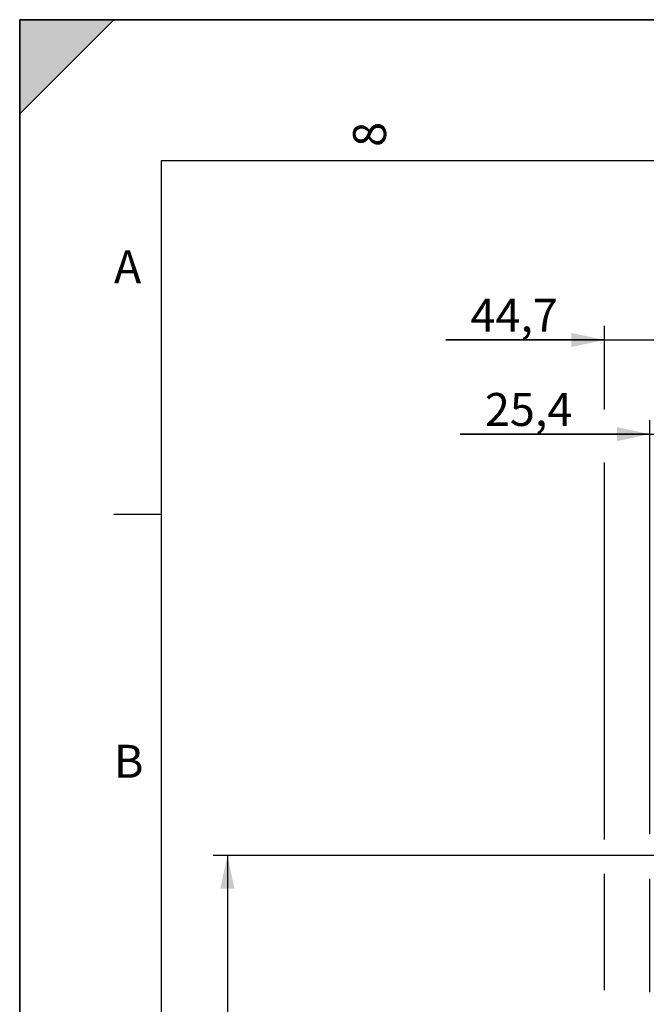
# Model space of a CAD drawing. Units: millimetres. Extents: x 0 to 594, y 0 to 420.
# Drawn here: x 0 to 66, y 315 to 420 of the extents above; entities that cross this region are included whole.
import ezdxf

# ---------------------------------------------------------------- set-up
doc = ezdxf.new("R2010")
doc.units = ezdxf.units.MM
doc.header["$LTSCALE"] = 32.67
doc.layers.get('0').update_dxf_attribs({"linetype": 'CONTINUOUS'})
doc.styles.get("Standard").update_dxf_attribs({"font": 'txt', "width": 0.85})
doc.styles.add('TEXTSTYLE_3', font='txt')
doc.styles.add('TEXTSTYLE_5', font='gdt', dxfattribs={"width": 0.85})
doc.dimstyles.new('DIMSTYLE_3', dxfattribs={"dimtxt": 3.5, "dimasz": 3.5, "dimexe": 1.5, "dimexo": 1, "dimgap": 0.875, "dimtad": 1, "dimdec": 4, "dimlfac": 4, "dimtxsty": 'STANDARD', "dimblk": '_FILLED', "dimblk1": '_FILLED', "dimblk2": '_FILLED', "dimcen": 0.09, "dimclrt": 5, "dimadec": 0, "dimazin": 0, "dimtp": 0.0001, "dimtm": 0.0001, "dimtfac": 1, "dimtdec": 4, "dimtofl": 0, "dimtmove": 0, "dimatfit": 3, "dimldrblk": '_FILLED', "dimfxl": 1, "dimtolj": 1, "dimarcsym": 0})

# ---------------------------------------------------------------- blocks, each defined once
blk = doc.blocks.new('MARGEA2_BL0', base_point=(296.99996, 210.000076))
at = {"color": 7, "linetype": 'CONTINUOUS'}
for p, q in [((594, 420), (-0.000082, 420)), ((-0.000082, 0.000078), (-0.000082, 420)), ((594.000002, 420.000076), (0.000002, 420.000076)), ((0.000002, 0.000076), (0.000002, 420.000076)), ((0.000002, 410.000076), (10.000002, 420.000076)), ((10.000002, 420.000076), (0.000002, 420.000076)), ((0.000002, 420.000076), (0.000002, 410.000076)), ((594.000002, 420.000076), (0.000002, 420.000076)), ((0.000002, 420.000076), (0.000002, 0.000076)), ((0.000002, 410.000076), (10.000002, 420.000076)), ((584.000002, 405.000076), (15.000002, 405.000076)), ((15.000002, 405.000076), (15.000002, 15.000076)), ((10.000002, 367.500076), (15.000002, 367.500076))]:
    blk.add_line(p, q, dxfattribs=at)
blk.add_solid([(0.000002, 410.000076), (10.000002, 420.000076), (0.000002, 420.000076)], dxfattribs=at)
at = {"color": 5, "linetype": 'CONTINUOUS', "style": 'TEXTSTYLE_3', "oblique": 0.00001872}
blk.add_text('8', height=3.5, rotation=90, dxfattribs=at).set_placement((38.875002, 406.500076))
for s, p in [('A', (10.000002, 392.000076)), ('B', (10.000002, 339.500076))]:
    blk.add_text(s, height=3.5, dxfattribs=at).set_placement(p)
blk = doc.blocks.new('_FILLED')
at = {"color": 0, "linetype": 'BYBLOCK'}
blk.add_solid([(0, 0), (-1, 0.214), (-1, -0.214)], dxfattribs=at)
blk = doc.blocks.new('*D2')
at = {"color": 2, "linetype": 'CONTINUOUS'}
for p, q in [((72, 331.24), (20.54, 331.24)), ((22.04, 331.24), (22.04, 242.11)), ((77.72, 331.24), (74.11, 331.24)), ((22.04, 152.99), (22.04, 242.11)), ((70.11, 152.99), (20.54, 152.99)), ((77.72, 152.99), (74.63, 152.99))]:
    blk.add_line(p, q, dxfattribs=at)
at = {"color": 2, "linetype": 'CONTINUOUS', "xscale": 3.5, "yscale": 3.5, "zscale": 3.5}
for p, rotation in [((22.04, 331.24), 90), ((22.04, 152.99), 270)]:
    blk.add_blockref('_FILLED', p, dxfattribs=dict(at, rotation=rotation))
at = {"color": 5, "linetype": 'CONTINUOUS', "insert": (17.67, 242.11), "char_height": 3.5, "width": 20.3875, "attachment_point": 2, "rotation": 90, "line_spacing_factor": 0.9, "style": 'TEXTSTYLE_5'}
blk.add_mtext('{\\Fgdt;n}\\Ftxt;713', dxfattribs=at)
blk = doc.blocks.new('*D30')
at = {"color": 2, "linetype": 'CONTINUOUS'}
for p, q in [((62.04, 378.6), (62.04, 387.49)), ((73.22, 323.8), (73.22, 387.49)), ((62.04, 385.99), (45.21, 385.99)), ((45.21, 385.99), (67.63, 385.99)), ((78.22, 385.99), (67.63, 385.99)), ((73.22, 385.99), (78.22, 385.99)), ((62.04, 332.96), (62.04, 372.97)), ((62.04, 316.95), (62.04, 329.29)), ((62.04, 310.03), (62.04, 313.27)), ((62.04, 302.78), (62.04, 307.21)), ((62.04, 252.2), (62.04, 298.02))]:
    blk.add_line(p, q, dxfattribs=at)
at = {"color": 2, "linetype": 'CONTINUOUS', "xscale": 3.5, "yscale": 3.5, "zscale": 3.5}
blk.add_blockref('_FILLED', (62.04, 385.99), dxfattribs=at)
at = {"color": 2, "linetype": 'CONTINUOUS', "xscale": 3.5, "yscale": 3.5, "zscale": 3.5, "rotation": 180}
blk.add_blockref('_FILLED', (73.22, 385.99), dxfattribs=at)
at = {"color": 5, "linetype": 'CONTINUOUS', "insert": (57.11, 390.36), "char_height": 3.5, "width": 17.85, "attachment_point": 3, "line_spacing_factor": 0.9}
blk.add_mtext('44,7', dxfattribs=at)
blk = doc.blocks.new('*D31')
at = {"color": 2, "linetype": 'CONTINUOUS'}
for p, q in [((66.87, 333.51), (66.87, 377.49)), ((73.22, 323.8), (73.22, 377.49)), ((66.87, 375.99), (46.74, 375.99)), ((46.74, 375.99), (70.04, 375.99)), ((78.22, 375.99), (70.04, 375.99)), ((73.22, 375.99), (78.22, 375.99)), ((66.87, 316.73), (66.87, 328.75)), ((66.87, 301.45), (66.87, 313.7))]:
    blk.add_line(p, q, dxfattribs=at)
at = {"color": 2, "linetype": 'CONTINUOUS', "xscale": 3.5, "yscale": 3.5, "zscale": 3.5}
blk.add_blockref('_FILLED', (66.87, 375.99), dxfattribs=at)
at = {"color": 2, "linetype": 'CONTINUOUS', "xscale": 3.5, "yscale": 3.5, "zscale": 3.5, "rotation": 180}
blk.add_blockref('_FILLED', (73.22, 375.99), dxfattribs=at)
at = {"color": 5, "linetype": 'CONTINUOUS', "insert": (58.64, 380.36), "char_height": 3.5, "width": 17.85, "attachment_point": 3, "line_spacing_factor": 0.9}
blk.add_mtext('25,4', dxfattribs=at)

msp = doc.modelspace()

# ---------------------------------------------------------------- linework, layer by layer
at = {"color": 7, "linetype": 'CONTINUOUS'}
for p, q in [((0, 0), (0, 420)), ((0, 420), (594, 420))]:
    msp.add_line(p, q, dxfattribs=at)

# ---------------------------------------------------------------- block references
at = {"color": 2, "linetype": 'CONTINUOUS'}
msp.add_blockref('MARGEA2_BL0', (296.99996, 210.000076), dxfattribs=at)

# ---------------------------------------------------------------- dimensions: what is measured, and where the dimension line sits
for base, p1, picture, middle in [((73.218103, 385.988757), (62.043104, 251.200082), '*D30', (51.161554, 385.988757)), ((73.218103, 375.988757), (66.868103, 300.453757), '*D31', (52.779387, 375.988757))]:
    dim = msp.add_linear_dim(base=base, p1=p1, p2=(73.218103, 322.804373), dimstyle='DIMSTYLE_3', dxfattribs=at)
    dim.commit()
    dim.dimension.update_dxf_attribs({"geometry": picture, "text_midpoint": middle, "dimtype": 160})
dim = msp.add_linear_dim(base=(22.043103, 152.988757), p1=(78.718103, 331.238757), p2=(78.718103, 152.988757), angle=270, text='%%c<>', dimstyle='DIMSTYLE_3', dxfattribs=at)
dim.commit()
dim.dimension.update_dxf_attribs({"geometry": '*D2', "text_midpoint": (22.043103, 242.113757), "dimtype": 160})

doc.saveas('drawing.dxf')
